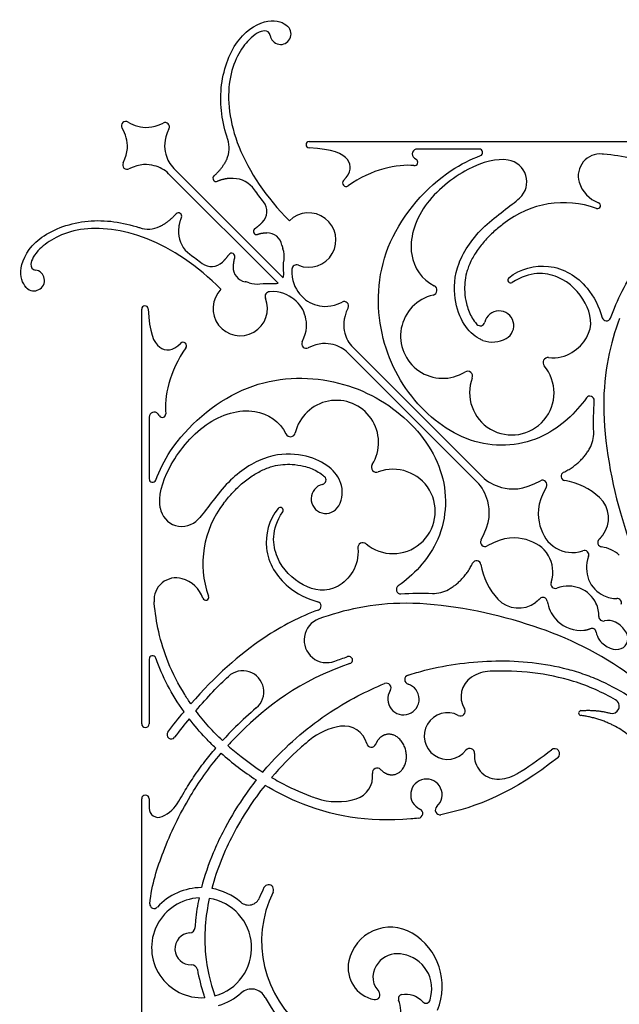
# Model space of a CAD drawing. Units: millimetres. Extents: x -100 to 100, y -100 to 100.
# Drawn here: x -100 to -61, y 35 to 100 of the extents above; entities that cross this region are included whole.
import ezdxf

# ---------------------------------------------------------------- set-up
doc = ezdxf.new("R2010")
doc.units = ezdxf.units.MM
doc.header["$MEASUREMENT"] = 0
doc.layers.add('Layer 03', color=5, linetype='Continuous')

msp = doc.modelspace()

# ---------------------------------------------------------------- linework, layer by layer
at = {"layer": 'Layer 03'}
for p, q in [((-81.086, 92.073), (-53.872, 92.073)), ((-69.936, 91.585), (-73.996, 91.585)), ((-83.132, 82.788), (-90.303, 89.959)), ((-89.959, 90.303), (-82.788, 83.132)), ((-92.073, 53.872), (-92.073, 81.086)), ((-70.109, 69.765), (-78.558, 78.214)), ((-78.214, 78.558), (-69.765, 70.109)), ((-91.585, 73.996), (-91.585, 69.936)), ((-64.931, 60.75), (-64.797, 60.599)), ((-91.585, 58.107), (-91.585, 53.872)), ((-92.073, 26.881), (-92.073, 48.947)), ((-91.585, 48.947), (-91.585, 48.325))]:
    msp.add_line(p, q, dxfattribs=at)
for centre, radius, start, end in [((-82.964, 99.132), 0.686, 187.65305, 45), ((-83.99, 98.994), 0.349, 7.65305, 95.94807), ((-93.113, 93.113), 0.289, 135, 213.36807), ((-93.113, 93.113), 0.289, 56.63193, 135), ((-90.543, 93.03), 0.289, 334.13619, 115.85938), ((-88.124, 91.648), 1.791, 335.17421, 18.36932), ((-81.086, 91.863), 0.209, 90, 266.94746), ((-73.996, 91.257), 0.328, 90, 230.78552), ((-69.936, 91.36), 0.224, 290.81417, 89.99387), ((-62.002, 89.819), 1.442, 84.6445, 196.08977), ((-93.03, 90.543), 0.289, 154.14062, 295.86381), ((-74.19, 90.718), 0.224, 263.50947, 57.87862), ((-68.259, 89.432), 1.442, 312.42517, 81.1213), ((-87.187, 89.66), 0.211, 132.61142, 293.41744), ((-86.122, 87.882), 1.774, 35.52214, 88.33401), ((-78.671, 89.357), 0.231, 134.47723, 305.91947), ((-61.424, 89.986), 2.043, 196.08977, 250.42337), ((-84.88, 87.49), 1.015, 315.00022, 38.04901), ((-64.384, 81.663), 6.397, 70.42337, 127.96664), ((-62.175, 87.875), 0.197, 250.42337, 70.42337), ((-89.66, 87.187), 0.211, 336.58256, 137.38858), ((-81.12, 85.61), 1.785, 247.78361, 135), ((-91.648, 88.124), 1.791, 251.63068, 294.82579), ((-87.882, 86.122), 1.774, 181.66599, 234.47786), ((-84.539, 86.175), 0.211, 126.3291, 287.13512), ((-83.832, 85.1), 0.975, 10.65689, 91.51546), ((-86.175, 84.539), 0.211, 342.86488, 143.6709), ((-81.12, 85.61), 1.785, 190.65689, 198.93318), ((-84.271, 84.529), 1.547, 352.02653, 18.93318), ((-98.994, 83.99), 0.349, 174.05193, 262.34695), ((-87.49, 84.88), 1.015, 231.95099, 314.99978), ((-99.132, 82.964), 0.686, 225, 82.34695), ((-85.1, 83.832), 0.975, 178.48454, 259.34311), ((-81.912, 83.67), 0.31, 67.78358, 175.40643), ((-85.61, 81.12), 1.785, 71.06682, 79.34311), ((-84.529, 84.271), 1.547, 251.06682, 277.97347), ((-67.87, 82.981), 0.187, 129.86157, 303.56125), ((-85.61, 81.12), 1.785, 135, 22.21639), ((-83.67, 81.912), 0.31, 94.59357, 202.21642), ((-73.032, 82.32), 0.327, 283.19999, 63.75462), ((-78.797, 81.284), 0.289, 334.13619, 115.85938), ((-72.325, 79.307), 2.768, 103.19999, 301.67162), ((-91.863, 81.086), 0.209, 3.05254, 180), ((-68.637, 79.997), 0.966, 299.19328, 167.11686), ((-69.868, 80.278), 0.296, 222.81208, 347.11686), ((-61.597, 80.587), 0.284, 195.18499, 339.92209), ((-89.357, 78.671), 0.231, 324.08053, 135.52277), ((-81.284, 78.797), 0.289, 154.14062, 295.86381), ((-69.066, 80.764), 1.845, 250.01151, 299.19328), ((-65.424, 77.572), 0.327, 83.80204, 219.82485), ((-70.7, 76.673), 0.327, 339.51145, 121.67167), ((-67.801, 75.589), 2.768, 159.51149, 39.82486), ((-79.307, 72.325), 2.768, 328.32838, 166.80001), ((-62.678, 75.086), 0.284, 356.47062, 144.80451), ((-91.257, 73.996), 0.328, 39.21448, 180), ((-90.718, 74.19), 0.224, 212.12138, 6.49053), ((-82.32, 73.032), 0.327, 206.24538, 346.80001), ((-64.444, 72.939), 2.018, 330.58905, 1.83094), ((-75.589, 67.801), 2.768, 230.17514, 110.48851), ((-76.673, 70.7), 0.327, 148.32833, 290.48855), ((-91.36, 69.936), 0.224, 180.00613, 339.18583), ((-80.278, 69.868), 0.296, 282.88314, 47.18792), ((-65.788, 69.56), 0.289, 331.07995, 118.93101), ((-64.28, 70.111), 0.289, 115.88081, 262.91755), ((-79.997, 68.637), 0.966, 102.88314, 330.80672), ((-80.764, 69.066), 1.845, 330.80672, 19.98849), ((-63.322, 67.366), 1.861, 322.9171, 46.70722), ((-89.432, 68.259), 1.442, 188.8787, 317.57483), ((-81.663, 64.384), 6.397, 142.03336, 199.57663), ((-82.981, 67.87), 0.187, 326.43875, 140.13843), ((-69.56, 65.788), 0.289, 151.06899, 298.92005), ((-61.875, 65.764), 0.289, 134.3684, 262.75734), ((-77.572, 65.424), 0.327, 50.17515, 186.19796), ((-62.253, 63.242), 2.261, 48.3217, 81.29272), ((-63.041, 64.953), 0.289, 340.87798, 109.85626), ((-70.111, 64.28), 0.289, 7.08245, 154.11919), ((-89.819, 62.002), 1.442, 73.91023, 185.3555), ((-89.986, 61.424), 2.043, 19.57663, 73.91023), ((-75.086, 62.678), 0.284, 125.19549, 273.52938), ((-72.939, 64.444), 2.018, 268.16906, 299.41095), ((-64.953, 63.041), 0.289, 160.14374, 289.12202), ((-87.875, 62.175), 0.197, 199.57663, 19.57663), ((-67.366, 63.322), 1.861, 223.29278, 307.0829), ((-65.764, 61.875), 0.289, 7.24266, 135.6316), ((-60.9, 61.8), 0.289, 344.6602, 92.49609), ((-80.587, 61.597), 0.284, 290.07791, 74.81501), ((-63.242, 62.253), 2.261, 188.70728, 221.6783), ((-79.938, 59.358), 1.48, 110.34696, 291.06875), ((-61.8, 60.9), 0.289, 177.50391, 285.3398), ((-63.27, 62.226), 2.231, 226.80399, 275.00695), ((-62.553, 59.839), 0.289, 10.12211, 112.32221), ((-63.169, 61.073), 1.074, 275.00695, 280.08701), ((-91.36, 58.107), 0.224, 19.64811, 180.00021), ((-78.489, 58.045), 0.244, 288.22436, 108.22436), ((-85.444, 55.967), 1.381, 310.11101, 132.79235), ((-74.509, 56.765), 0.312, 107.51973, 252.85706), ((-69.598, 55.65), 1.531, 123.30673, 211.43105), ((-69.142, 54.956), 2.362, 92.10537, 123.30673), ((-76.029, 56.216), 0.312, 326.83817, 112.16374), ((-74.905, 55.481), 1.031, 146.83817, 72.85705), ((-61.229, 55.022), 0.476, 254.51094, 60.02431), ((-72.018, 53.065), 1.531, 62.36628, 322.44153), ((-71.166, 54.692), 0.306, 242.36628, 31.43104), ((-63.256, 54.574), 0.16, 94.43114, 262.22806), ((-91.829, 53.872), 0.244, 180, 360), ((-78.39, 49.543), 4.211, 98.8021, 129.56859), ((-78.801, 52.192), 1.531, 14.228, 98.80208), ((-90.134, 53.153), 0.277, 142.97049, 322.7573), ((-77.015, 52.645), 0.312, 194.22793, 338.48556), ((-70.557, 51.942), 0.312, 354.57889, 142.44153), ((-68.723, 51.767), 1.531, 174.57897, 267.98691), ((-64.996, 51.902), 0.333, 308.48613, 128.48613), ((-78.456, 50.407), 1.531, 287.22801, 7.62242), ((-76.63, 50.652), 0.312, 43.3649, 187.62242), ((-68.693, 52.598), 2.362, 267.98691, 301.11311), ((-73.401, 49.21), 1.031, 311.71965, 245.82193), ((-91.829, 48.947), 0.244, 0, 180), ((-91.723, 49.956), 2.393, 294.4478, 330.72679), ((-79.25, 52.968), 4.211, 251.17592, 287.22802), ((-90.982, 48.325), 0.603, 180.00278, 294.4478), ((-73.951, 47.985), 0.312, 276.30387, 65.82194), ((-72.507, 48.208), 0.312, 131.71959, 281.3478), ((-83.756, 42.973), 0.333, 333.84301, 153.84301), ((-88.142, 39.171), 3.944, 90.18754, 137.40505), ((-88.142, 39.171), 3.944, 49.30466, 80.34359), ((-76.887, 39.599), 7.985, 153.84301, 158.92375), ((-76.887, 39.599), 7.319, 153.84301, 232.47415), ((-91.255, 42.032), 0.284, 174.33963, 317.40505), ((-88.142, 39.171), 3.278, 92.96994, 273.55153), ((-88.142, 39.171), 3.278, 285.38882, 81.1498), ((-85.064, 42.75), 0.777, 229.30451, 338.92376), ((-88.848, 39.1), 1.045, 94.13591, 272.31076), ((-88.95, 40.516), 0.375, 274.13591, 356.61133), ((-75.761, 37.73), 2.789, 59.37358, 168.16927), ((-76.396, 36.658), 4.035, 336.96208, 59.37358), ((-76.397, 37.863), 2.139, 168.16927, 258.16927), ((-88.79, 37.681), 0.375, 10.02156, 92.31099), ((-88.142, 39.171), 3.944, 286.35184, 311.31141), ((-84.87, 35.448), 1.012, 27.47897, 131.31141), ((-76.769, 36.089), 0.326, 258.16927, 42.31755), ((-76.887, 39.599), 7.985, 207.47833, 250.91533), ((-74.957, 35.829), 0.284, 100.15385, 200.6107), ((-73.426, 35.817), 0.284, 222.37503, 346.42662)]:
    msp.add_arc(centre, radius, start, end, dxfattribs=at)
for points, knots in [([(-86.424, 92.213), (-86.447, 92.283), (-86.82, 93.449), (-87.112, 95.836), (-85.845, 99.11), (-83.642, 100.261), (-82.745, 99.875), (-82.487, 99.625), (-82.479, 99.617)], [3991.232799, 3991.232799, 3991.232799, 3991.232799, 3991.297373, 3992.305737, 3993.3141, 3994.322463, 3995.330827, 3995.364466, 3995.364466, 3995.364466, 3995.364466]), ([(-84.026, 99.341), (-84.299, 99.313), (-85.159, 98.877), (-86.647, 96.392), (-86.169, 91.798), (-83.917, 88.407), (-82.382, 86.872)], [3996.471322, 3996.471322, 3996.471322, 3996.471322, 3997.197786, 3998.20615, 3999.214514, 4000.222877, 4000.222877, 4000.222877, 4000.222877]), ([(-92.954, 93.355), (-92.762, 93.228), (-92.188, 92.991), (-91.403, 92.934), (-90.669, 93.29)], [3980.352542, 3980.352542, 3980.352542, 3980.352542, 3980.708692, 3981.339014, 3981.339014, 3981.339014, 3981.339014]), ([(-93.29, 90.669), (-92.934, 91.403), (-92.991, 92.188), (-93.228, 92.762), (-93.355, 92.954)], [3979.087302, 3979.087302, 3979.087302, 3979.087302, 3979.717624, 3980.073774, 3980.073774, 3980.073774, 3980.073774]), ([(-90.283, 92.904), (-90.638, 92.169), (-90.569, 91.223), (-90.239, 90.583), (-89.959, 90.303)], [3981.59108, 3981.59108, 3981.59108, 3981.59108, 3982.221396, 3982.780056, 3982.780056, 3982.780056, 3982.780056]), ([(-78.833, 89.522), (-78.315, 90.03), (-78.288, 91.041), (-79.524, 91.57), (-81.097, 91.654)], [4040.950265, 4040.950265, 4040.950265, 4040.950265, 4041.791695, 4042.705089, 4042.705089, 4042.705089, 4042.705089]), ([(-62.91, 75.25), (-63.606, 74.262), (-65.801, 72.197), (-70.343, 71.848), (-74.453, 74.797), (-76.839, 79.636), (-76.449, 85.611), (-72.814, 89.771), (-70.497, 90.907), (-69.856, 91.151)], [4024.562367, 4024.562367, 4024.562367, 4024.562367, 4026.172508, 4028.157652, 4030.142796, 4032.127939, 4034.113083, 4036.098227, 4036.865141, 4036.865141, 4036.865141, 4036.865141]), ([(-55.178, 88.848), (-55.378, 88.986), (-56.245, 89.556), (-57.793, 90.356), (-59.831, 90.992), (-61.18, 91.189), (-61.838, 91.252), (-61.867, 91.255)], [330.113178, 330.113178, 330.113178, 330.113178, 330.370032, 331.209835, 331.950603, 332.618559, 332.649546, 332.649546, 332.649546, 332.649546]), ([(-90.303, 89.959), (-90.583, 90.239), (-91.223, 90.569), (-92.169, 90.638), (-92.904, 90.283)], [3977.64626, 3977.64626, 3977.64626, 3977.64626, 3978.20492, 3978.835236, 3978.835236, 3978.835236, 3978.835236]), ([(-68.037, 90.857), (-68.041, 90.858), (-68.779, 90.971), (-70.601, 90.557), (-73.854, 88.004), (-74.823, 84.654), (-73.703, 83.016), (-72.887, 82.614)], [347.443385, 347.443385, 347.443385, 347.443385, 347.448285, 348.344136, 349.239987, 350.135837, 350.917583, 350.917583, 350.917583, 350.917583]), ([(-61.331, 80.489), (-60.902, 81.662), (-59.539, 84.412), (-56.971, 87.282), (-55.178, 88.848)], [326.707123, 326.707123, 326.707123, 326.707123, 328.185882, 330.113178, 330.113178, 330.113178, 330.113178]), ([(-69.697, 79.03), (-69.771, 79.057), (-70.259, 79.269), (-70.993, 79.982), (-71.632, 81.662), (-71.556, 84.054), (-69.718, 86.668), (-67.874, 87.831), (-67.286, 88.368)], [341.665828, 341.665828, 341.665828, 341.665828, 341.822129, 342.71798, 343.61383, 344.509681, 345.405531, 346.301382, 346.301382, 346.301382, 346.301382]), ([(-99.617, 82.479), (-99.625, 82.487), (-99.875, 82.745), (-100.261, 83.642), (-99.11, 85.845), (-95.836, 87.112), (-93.449, 86.82), (-92.283, 86.447), (-92.213, 86.424)], [4532.096581, 4532.096581, 4532.096581, 4532.096581, 4532.13022, 4533.138584, 4534.146947, 4535.155311, 4536.163674, 4536.228248, 4536.228248, 4536.228248, 4536.228248]), ([(-68.32, 86.706), (-68.543, 86.532), (-68.996, 86.163), (-69.611, 85.539), (-70.134, 84.854), (-70.473, 84.262), (-70.668, 83.795), (-70.803, 83.362), (-70.895, 82.834), (-70.902, 82.157), (-70.79, 81.395), (-70.541, 80.713), (-70.258, 80.277), (-70.122, 80.117), (-70.085, 80.077)], [336.804566, 336.804566, 336.804566, 336.804566, 337.10357, 337.42231, 337.729517, 338.013143, 338.142317, 338.264156, 338.492811, 338.706183, 338.978721, 339.304422, 339.468341, 339.525945, 339.525945, 339.525945, 339.525945]), ([(-86.872, 82.382), (-88.407, 83.917), (-91.798, 86.169), (-96.392, 86.647), (-98.877, 85.159), (-99.313, 84.299), (-99.341, 84.026)], [4527.23817, 4527.23817, 4527.23817, 4527.23817, 4528.246534, 4529.254897, 4530.263261, 4530.989725, 4530.989725, 4530.989725, 4530.989725]), ([(-82.221, 83.695), (-82.28, 82.959), (-81.679, 81.841), (-80.71, 81.265), (-79.658, 81.189), (-78.923, 81.544)], [4003.143452, 4003.143452, 4003.143452, 4003.143452, 4003.723191, 4004.415508, 4005.04583, 4005.04583, 4005.04583, 4005.04583]), ([(-67.99, 83.124), (-67.244, 83.748), (-65.195, 84.251), (-62.891, 82.858), (-62.07, 81.244), (-61.871, 80.512)], [321.32066, 321.32066, 321.32066, 321.32066, 323.085939, 325.071083, 326.454509, 326.454509, 326.454509, 326.454509]), ([(-65.389, 77.897), (-64.211, 77.769), (-62.294, 79.31), (-62.779, 81.546), (-64.503, 83.405), (-66.608, 83.594), (-67.767, 82.825)], [316.764829, 316.764829, 316.764829, 316.764829, 317.772726, 318.918681, 320.064635, 321.120636, 321.120636, 321.120636, 321.120636]), ([(-81.544, 78.923), (-81.189, 79.658), (-81.265, 80.71), (-81.841, 81.679), (-82.959, 82.28), (-83.695, 82.221)], [4522.415217, 4522.415217, 4522.415217, 4522.415217, 4523.045539, 4523.737856, 4524.317595, 4524.317595, 4524.317595, 4524.317595]), ([(-91.654, 81.097), (-91.57, 79.524), (-91.041, 78.288), (-90.03, 78.315), (-89.522, 78.833)], [4484.755958, 4484.755958, 4484.755958, 4484.755958, 4485.669352, 4486.510782, 4486.510782, 4486.510782, 4486.510782]), ([(-78.537, 81.158), (-78.893, 80.424), (-78.824, 79.478), (-78.494, 78.838), (-78.214, 78.558)], [4005.297896, 4005.297896, 4005.297896, 4005.297896, 4005.928212, 4006.486872, 4006.486872, 4006.486872, 4006.486872]), ([(-60.746, 80.453), (-61.34, 78.85), (-62.249, 74.872), (-60.741, 66.93), (-58.573, 62.004), (-56.276, 58.965), (-55.545, 58.111)], [4215.858042, 4215.858042, 4215.858042, 4215.858042, 4217.56251, 4219.404782, 4221.247053, 4222.01303, 4222.01303, 4222.01303, 4222.01303]), ([(-78.558, 78.214), (-78.838, 78.494), (-79.478, 78.824), (-80.424, 78.893), (-81.158, 78.537)], [4520.974175, 4520.974175, 4520.974175, 4520.974175, 4521.532835, 4522.163151, 4522.163151, 4522.163151, 4522.163151]), ([(-91.151, 69.856), (-90.907, 70.497), (-89.771, 72.814), (-85.611, 76.449), (-79.636, 76.839), (-74.797, 74.453), (-71.848, 70.343), (-72.197, 65.801), (-74.262, 63.606), (-75.25, 62.91)], [4490.595907, 4490.595907, 4490.595907, 4490.595907, 4491.36282, 4493.347964, 4495.333107, 4497.318251, 4499.303395, 4501.288539, 4502.89868, 4502.89868, 4502.89868, 4502.89868]), ([(-90.857, 68.037), (-90.858, 68.041), (-90.971, 68.779), (-90.557, 70.601), (-88.004, 73.854), (-84.654, 74.823), (-83.016, 73.703), (-82.614, 72.887)], [304.974346, 304.974346, 304.974346, 304.974346, 304.979247, 305.875098, 306.770948, 307.666799, 308.448545, 308.448545, 308.448545, 308.448545]), ([(-79.03, 69.697), (-79.057, 69.771), (-79.269, 70.259), (-79.982, 70.993), (-81.662, 71.632), (-84.054, 71.556), (-86.668, 69.718), (-87.831, 67.874), (-88.368, 67.286)], [299.19679, 299.19679, 299.19679, 299.19679, 299.353091, 300.248941, 301.144792, 302.040642, 302.936493, 303.832343, 303.832343, 303.832343, 303.832343]), ([(-86.706, 68.32), (-86.532, 68.543), (-86.163, 68.996), (-85.539, 69.611), (-84.854, 70.134), (-84.262, 70.473), (-83.795, 70.668), (-83.362, 70.803), (-82.834, 70.895), (-82.157, 70.902), (-81.395, 70.79), (-80.713, 70.541), (-80.277, 70.258), (-80.117, 70.122), (-80.077, 70.085)], [294.335528, 294.335528, 294.335528, 294.335528, 294.634531, 294.953272, 295.260478, 295.544104, 295.673278, 295.795117, 296.023772, 296.237145, 296.509683, 296.835383, 296.999303, 297.056907, 297.056907, 297.056907, 297.056907]), ([(-69.765, 70.109), (-69.382, 69.726), (-68.465, 69.253), (-67.087, 69.172), (-65.928, 69.813)], [4010.699043, 4010.699043, 4010.699043, 4010.699043, 4011.257703, 4011.945244, 4011.945244, 4011.945244, 4011.945244]), ([(-69.813, 65.928), (-69.172, 67.087), (-69.253, 68.465), (-69.726, 69.382), (-70.109, 69.765)], [4515.515803, 4515.515803, 4515.515803, 4515.515803, 4516.203344, 4516.762004, 4516.762004, 4516.762004, 4516.762004]), ([(-65.535, 69.42), (-66.176, 68.26), (-66.086, 66.735), (-65.191, 65.284), (-63.784, 64.992), (-63.139, 65.225)], [4012.208209, 4012.208209, 4012.208209, 4012.208209, 4012.89576, 4013.588077, 4014.17186, 4014.17186, 4014.17186, 4014.17186]), ([(-83.124, 67.99), (-83.748, 67.244), (-84.251, 65.195), (-82.858, 62.891), (-81.244, 62.07), (-80.512, 61.871)], [321.32066, 321.32066, 321.32066, 321.32066, 323.085939, 325.071084, 326.454509, 326.454509, 326.454509, 326.454509]), ([(-77.897, 65.389), (-77.769, 64.211), (-79.31, 62.294), (-81.546, 62.779), (-83.405, 64.503), (-83.594, 66.608), (-82.825, 67.767)], [316.764829, 316.764829, 316.764829, 316.764829, 317.772727, 318.918681, 320.064636, 321.120636, 321.120636, 321.120636, 321.120636]), ([(-65.225, 63.139), (-64.992, 63.784), (-65.284, 65.191), (-66.735, 66.086), (-68.26, 66.176), (-69.42, 65.535)], [4513.289187, 4513.289187, 4513.289187, 4513.289187, 4513.87297, 4514.565287, 4515.252838, 4515.252838, 4515.252838, 4515.252838]), ([(-62.768, 64.858), (-62.964, 64.293), (-62.89, 63.131), (-61.898, 62.218), (-61.196, 62.076), (-60.912, 62.089)], [4014.401259, 4014.401259, 4014.401259, 4014.401259, 4014.873177, 4015.439972, 4015.861451, 4015.861451, 4015.861451, 4015.861451]), ([(-62.089, 60.912), (-62.076, 61.196), (-62.218, 61.898), (-63.131, 62.89), (-64.293, 62.964), (-64.858, 62.768)], [4511.599596, 4511.599596, 4511.599596, 4511.599596, 4512.021075, 4512.58787, 4513.059788, 4513.059788, 4513.059788, 4513.059788]), ([(-88.848, 55.178), (-88.986, 55.378), (-89.556, 56.245), (-90.356, 57.793), (-90.992, 59.831), (-91.189, 61.18), (-91.252, 61.838), (-91.255, 61.867)], [330.113178, 330.113178, 330.113178, 330.113178, 330.370032, 331.209835, 331.950603, 332.618559, 332.649546, 332.649546, 332.649546, 332.649546]), ([(-58.111, 55.545), (-58.965, 56.276), (-62.004, 58.573), (-66.93, 60.741), (-74.872, 62.249), (-78.85, 61.34), (-80.453, 60.746)], [4305.448017, 4305.448017, 4305.448017, 4305.448017, 4306.213994, 4308.056265, 4309.898536, 4311.603005, 4311.603005, 4311.603005, 4311.603005]), ([(-80.489, 61.331), (-81.662, 60.902), (-84.412, 59.539), (-87.282, 56.971), (-88.848, 55.178)], [326.707123, 326.707123, 326.707123, 326.707123, 328.185882, 330.113178, 330.113178, 330.113178, 330.113178]), ([(-62.269, 59.89), (-62.238, 59.715), (-62.046, 59.236), (-61.345, 58.743), (-60.58, 58.71), (-60.113, 59.244), (-60.22, 59.893), (-60.879, 60.576), (-61.456, 60.694), (-61.723, 60.621)], [4509.395024, 4509.395024, 4509.395024, 4509.395024, 4509.599107, 4509.914902, 4510.230697, 4510.546492, 4510.862287, 4511.178082, 4511.407801, 4511.407801, 4511.407801, 4511.407801]), ([(-89.295, 54.655), (-90.12, 55.818), (-90.734, 57.025), (-91.144, 58.167), (-91.149, 58.182)], [4471.615082, 4471.615082, 4471.615082, 4471.615082, 4472.931697, 4472.949359, 4472.949359, 4472.949359, 4472.949359]), ([(-78.413, 57.813), (-81.726, 56.722), (-84.396, 54.558), (-86.154, 52.723), (-86.415, 52.437)], [4313.833892, 4313.833892, 4313.833892, 4313.833892, 4315.772485, 4316.142178, 4316.142178, 4316.142178, 4316.142178]), ([(-74.603, 57.062), (-74.237, 57.177), (-73.117, 57.496), (-71.197, 57.863), (-68.839, 58.039), (-66.464, 57.94), (-64.514, 57.587), (-63.016, 57.123), (-61.601, 56.549), (-60.217, 55.791), (-59.252, 55.098), (-58.908, 54.825)], [4323.040991, 4323.040991, 4323.040991, 4323.040991, 4323.446945, 4324.271765, 4325.104711, 4325.944786, 4326.780582, 4327.194563, 4327.602594, 4328.393884, 4328.85839, 4328.85839, 4328.85839, 4328.85839]), ([(-60.991, 55.434), (-61.839, 55.922), (-64.406, 57.078), (-67.368, 57.384), (-69.228, 57.316)], [4353.338821, 4353.338821, 4353.338821, 4353.338821, 4354.30904, 4356.022832, 4356.022832, 4356.022832, 4356.022832]), ([(-84.13, 50.702), (-84.011, 50.843), (-83.327, 51.631), (-81.992, 52.949), (-80.016, 54.48), (-78.057, 55.653), (-76.741, 56.263), (-76.147, 56.505)], [4317.154779, 4317.154779, 4317.154779, 4317.154779, 4317.350445, 4318.25782, 4319.135326, 4319.990081, 4320.668206, 4320.668206, 4320.668206, 4320.668206]), ([(-86.774, 52.767), (-87.082, 53.059), (-87.694, 53.686), (-88.25, 54.364), (-88.521, 54.725)], [29.8559398, 29.8559398, 29.8559398, 29.8559398, 30.3044445, 30.7824085, 30.7824085, 30.7824085, 30.7824085]), ([(-84.554, 54.911), (-85.024, 54.515), (-85.78, 53.816), (-86.494, 53.074), (-86.774, 52.767)], [28.767186, 28.767186, 28.767186, 28.767186, 29.416438, 29.85594, 29.85594, 29.85594, 29.85594]), ([(-87.216, 52.268), (-87.441, 52.481), (-88.071, 53.111), (-88.626, 53.765), (-88.959, 54.2)], [4469.8052001, 4469.8052001, 4469.8052001, 4469.8052001, 4470.0650934, 4470.5610947, 4470.5610947, 4470.5610947, 4470.5610947]), ([(-86.415, 52.437), (-86.137, 52.188), (-85.402, 51.573), (-84.622, 51.017), (-84.13, 50.702)], [4316.142178, 4316.142178, 4316.142178, 4316.142178, 4316.537224, 4317.154779, 4317.154779, 4317.154779, 4317.154779]), ([(-81.073, 52.789), (-81.271, 52.626), (-82.135, 51.884), (-82.956, 51.051), (-83.556, 50.349)], [74.6236554, 74.6236554, 74.6236554, 74.6236554, 74.8464344, 75.6102186, 75.6102186, 75.6102186, 75.6102186]), ([(-91.537, 42.06), (-91.41, 43.339), (-90.596, 45.806), (-89.243, 48.68), (-87.727, 50.923), (-86.857, 51.938)], [65.81736, 65.81736, 65.81736, 65.81736, 67.377383, 69.315976, 70.666817, 70.666817, 70.666817, 70.666817]), ([(-89.635, 48.785), (-89.523, 48.986), (-89.214, 49.519), (-88.658, 50.4), (-87.965, 51.364), (-87.46, 51.984), (-87.216, 52.268)], [4468.307436, 4468.307436, 4468.307436, 4468.307436, 4468.550264, 4468.959412, 4469.40882, 4469.8052, 4469.8052, 4469.8052, 4469.8052]), ([(-67.473, 50.576), (-67.378, 50.633), (-66.591, 51.118), (-65.84, 51.657), (-65.204, 52.163)], [4361.6822198, 4361.6822198, 4361.6822198, 4361.6822198, 4361.7997235, 4362.6592175, 4362.6592175, 4362.6592175, 4362.6592175]), ([(-84.555, 50.182), (-84.856, 49.801), (-85.664, 48.7), (-86.609, 47.098), (-87.529, 45.125), (-87.954, 43.895), (-88.155, 43.115)], [61.799711, 61.799711, 61.799711, 61.799711, 62.313718, 63.243323, 63.76251, 64.615337, 64.615337, 64.615337, 64.615337]), ([(-83.985, 49.828), (-84.756, 48.859), (-86.112, 46.798), (-87.146, 44.313), (-87.481, 43.059)], [4369.681746, 4369.681746, 4369.681746, 4369.681746, 4370.693458, 4371.625535, 4371.625535, 4371.625535, 4371.625535]), ([(-73.917, 47.675), (-74.089, 47.656), (-77.123, 47.365), (-80.415, 47.939), (-83.317, 49.43), (-83.985, 49.828)], [4366.954536, 4366.954536, 4366.954536, 4366.954536, 4367.07271, 4369.057854, 4369.681746, 4369.681746, 4369.681746, 4369.681746]), ([(-83.556, 50.349), (-83.389, 50.25), (-82.563, 49.782), (-81.576, 49.325), (-80.737, 49.025), (-80.609, 48.982)], [75.610219, 75.610219, 75.610219, 75.610219, 75.815129, 76.614298, 76.757453, 76.757453, 76.757453, 76.757453]), ([(-88.312, 42.444), (-88.415, 41.954), (-88.516, 41.304), (-88.567, 40.649), (-88.576, 40.494)], [46.426154, 46.426154, 46.426154, 46.426154, 46.9559882, 47.1205033, 47.1205033, 47.1205033, 47.1205033]), ([(-87.638, 42.409), (-87.896, 41.222), (-88.075, 39.111), (-87.602, 36.938), (-87.273, 36.011)], [15.665613, 15.665613, 15.665613, 15.665613, 16.534168, 17.147689, 17.147689, 17.147689, 17.147689]), ([(-73.15, 35.75), (-72.911, 36.741), (-73.443, 38.184), (-75.139, 38.998), (-76.682, 38.497), (-77.132, 36.972), (-76.528, 36.309)], [4382.055426, 4382.055426, 4382.055426, 4382.055426, 4382.815732, 4383.714941, 4384.61415, 4385.443307, 4385.443307, 4385.443307, 4385.443307]), ([(-88.421, 37.746), (-88.321, 37.18), (-88.163, 36.563), (-87.961, 35.961), (-87.939, 35.899)], [42.110419, 42.110419, 42.110419, 42.110419, 42.7149618, 42.7840144, 42.7840144, 42.7840144, 42.7840144])]:
    msp.add_open_spline(points, degree=3, knots=knots, dxfattribs=at)
for points, degree in [([(-87.33, 89.815), (-86.753, 90.345), (-86.498, 90.896)], 2), ([(-74.215, 90.495), (-75.26, 90.614), (-77.031, 90.26), (-78.536, 89.17)], 3), ([(-74.204, 91.003), (-74.143, 90.953), (-74.071, 90.908)], 2), ([(-86.071, 89.656), (-86.627, 89.672), (-87.103, 89.466)], 2), ([(-84.08, 88.115), (-84.283, 88.373), (-84.485, 88.643), (-84.678, 88.913)], 3), ([(-90.896, 86.498), (-90.345, 86.753), (-89.815, 87.33)], 2), ([(-89.466, 87.103), (-89.672, 86.627), (-89.656, 86.071)], 2), ([(-84.664, 86.345), (-84.381, 86.553), (-84.162, 86.772)], 2), ([(-83.858, 86.074), (-84.177, 86.066), (-84.476, 85.974)], 2), ([(-88.913, 84.678), (-88.643, 84.485), (-88.373, 84.283), (-88.115, 84.08)], 3), ([(-86.772, 84.162), (-86.553, 84.381), (-86.345, 84.664)], 2), ([(-85.974, 84.476), (-86.066, 84.177), (-86.074, 83.858)], 2), ([(-82.788, 83.132), (-82.713, 83.391), (-82.82, 83.738), (-82.739, 84.314)], 3), ([(-84.314, 82.739), (-83.738, 82.82), (-83.391, 82.713), (-83.132, 82.788)], 3), ([(-89.17, 78.536), (-90.26, 77.031), (-90.614, 75.26), (-90.495, 74.215)], 3), ([(-62.427, 73.003), (-62.449, 73.694), (-62.437, 74.38), (-62.395, 75.069)], 3), ([(-90.908, 74.071), (-90.953, 74.143), (-91.003, 74.204)], 2), ([(-64.406, 70.371), (-63.262, 70.926), (-62.686, 71.948)], 2), ([(-62.046, 68.72), (-62.631, 69.271), (-63.53, 69.727), (-64.315, 69.824)], 3), ([(-62.077, 65.971), (-61.951, 66.094), (-61.838, 66.244)], 2), ([(-71.948, 62.686), (-70.926, 63.262), (-70.371, 64.406)], 2), ([(-69.824, 64.315), (-69.727, 63.53), (-69.271, 62.631), (-68.72, 62.046)], 3), ([(-75.069, 62.395), (-74.38, 62.437), (-73.694, 62.449), (-73.003, 62.427)], 3), ([(-66.244, 61.838), (-66.094, 61.951), (-65.971, 62.077)], 2), ([(-62.981, 60.016), (-62.811, 60.046), (-62.663, 60.107)], 2), ([(-79.406, 57.977), (-79.129, 58.084), (-78.848, 58.184), (-78.566, 58.277)], 3), ([(-88.521, 54.725), (-87.734, 55.653), (-87.036, 56.374), (-86.382, 56.98)], 3), ([(-90.355, 53.319), (-90.006, 53.782), (-89.652, 54.227), (-89.295, 54.655)], 3), ([(-88.959, 54.2), (-89.263, 53.827), (-89.581, 53.424), (-89.914, 52.985)], 3), ([(-86.857, 51.938), (-86.152, 51.307), (-85.376, 50.714), (-84.555, 50.182)], 3), ([(-64.789, 51.642), (-67.631, 49.383), (-70.169, 48.359), (-72.446, 47.902)], 3), ([(-75.007, 36.108), (-74.541, 36.191), (-74.021, 36.048), (-73.635, 35.625)], 3), ([(-75.771, 32.848), (-75.101, 33.843), (-74.903, 34.878), (-75.223, 35.729)], 3)]:
    msp.add_open_spline(points, degree=degree, dxfattribs=at)
for points, weights, knots in [([(-58.318, 48.863), (-58.164, 51.033), (-60.954, 54.098), (-63.278, 54.416)], [0.990262182689, 0.910580467985, 0.910580467985, 0.993165270772], [4349.087177, 4349.087177, 4349.087177, 4350.543513, 4352.02614, 4352.02614, 4352.02614]), ([(-76.403, 50.866), (-76.001, 50.44), (-75.513, 50.535), (-74.486, 50.733), (-74.74, 52.05), (-74.995, 53.367), (-76.022, 53.169), (-76.51, 53.075), (-76.724, 52.53)], [0.855756519944, 0.835591185175, 1, 0.707106781187, 1, 0.707106781187, 1, 0.83559142385, 0.855756461396], [78.725822, 78.725822, 78.725822, 79.607552, 79.607552, 81.178349, 81.178349, 82.749146, 82.749146, 83.630875, 83.630875, 83.630875])]:
    msp.add_rational_spline(points, weights, degree=2, knots=knots, dxfattribs=at)
msp.add_rational_spline([(-63.268, 54.733), (-62.255, 54.812), (-61.356, 54.563)], [0.993603416565, 0.953520635306, 0.929791548105], degree=2, dxfattribs=at)

doc.saveas('drawing.dxf')
